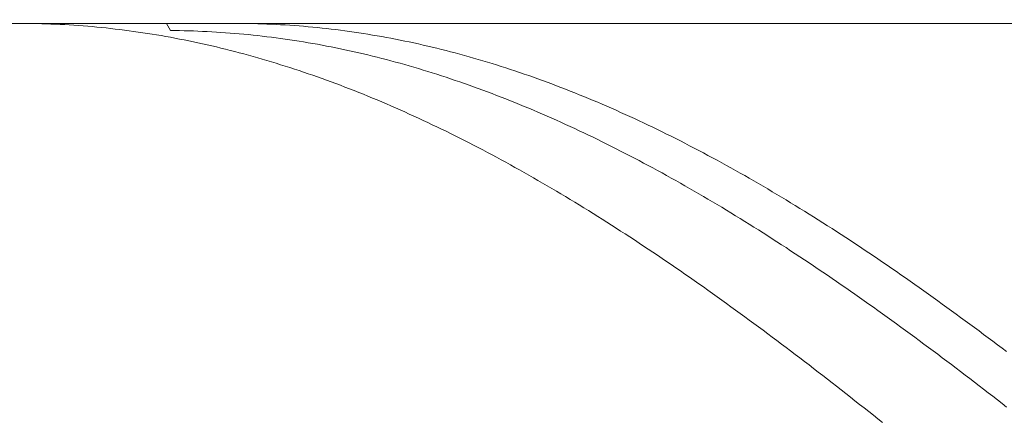
# Model space of a CAD drawing. Units: millimetres. Extents: x -135 to 143, y -100 to 100.
# Drawn here: x -56 to -35, y 11 to 20 of the extents above; entities that cross this region are included whole.
import ezdxf

# ---------------------------------------------------------------- set-up
doc = ezdxf.new("R2010")
doc.units = ezdxf.units.MM
doc.header["$MEASUREMENT"] = 0
doc.layers.get('0').update_dxf_attribs({"lineweight": 0})
doc.layers.add('Bemassung', color=7, linetype='Continuous', lineweight=0)
doc.layers.add('Geo', color=7, linetype='Continuous', lineweight=0)
doc.styles.get("Standard").update_dxf_attribs({"font": 'Arial'})
doc.dimstyles.new('BEM-ISBE', dxfattribs={"dimtxt": 2.5, "dimasz": 2.5, "dimexe": 1.25, "dimexo": 0.625, "dimtad": 1, "dimdec": 3, "dimzin": 0, "dimdsep": 46, "dimtxsty": 'Standard', "dimblk": 'VDDIM_DEFAULT', "dimcen": 0.09, "dimadec": 3, "dimazin": 0, "dimtol": 1, "dimtm": 1e-09, "dimtfac": 0.5, "dimtdec": 3, "dimtmove": 0, "dimatfit": 3, "dimfxl": 1, "dimtolj": 1, "dimtzin": 0, "dimarcsym": 0})

# ---------------------------------------------------------------- blocks, each defined once
blk = doc.blocks.new('VDDIM_DEFAULT')
at = {"linetype": 'Continuous'}
blk.add_hatch(color=0, dxfattribs=at).paths.add_polyline_path([(0, 0), (-1, -0.1665), (-1, 0.1665)], flags=0)
at = {"color": 0, "linetype": 'Continuous'}
blk.add_lwpolyline([(0, 0), (-1, -0.1665), (-1, 0.1665), (0, 0)], dxfattribs=at)
blk = doc.blocks.new('*D4')
at = {"layer": 'Bemassung', "color": 0, "lineweight": -2}
for p, q in [((-98.235, -17.509), (-98.235, 36.991)), ((26.765, -5.009), (26.765, -17.509)), ((26.765, -15.509), (-98.235, -15.509))]:
    blk.add_line(p, q, dxfattribs=at)
at = {"layer": 'Bemassung', "color": 0}
for p in [(26.765, -5.009), (-98.235, -17.509)]:
    blk.add_point(p, dxfattribs=at)
at = {"layer": 'Bemassung', "color": 0, "lineweight": -2, "xscale": 2.5, "yscale": 2.5, "zscale": 2.5, "rotation": 180}
blk.add_blockref('VDDIM_DEFAULT', (-98.235, -15.509), dxfattribs=at)
at = {"layer": 'Bemassung', "color": 0, "lineweight": -2, "xscale": 2.5, "yscale": 2.5, "zscale": 2.5}
blk.add_blockref('VDDIM_DEFAULT', (26.765, -15.509), dxfattribs=at)
at = {"layer": 'Bemassung', "color": 0, "insert": (-35.735, -14.842), "char_height": 2.5, "attachment_point": 8}
blk.add_mtext('125', dxfattribs=at)
blk = doc.blocks.new('*D5')
at = {"layer": 'Bemassung', "color": 0, "lineweight": -2}
for p, q in [((-98.235, -17.509), (-98.235, 36.991)), ((101.765, 18.991), (101.765, 36.991)), ((101.765, 34.991), (-98.235, 34.991))]:
    blk.add_line(p, q, dxfattribs=at)
at = {"layer": 'Bemassung', "color": 0}
for p in [(101.765, 18.991), (-98.235, -17.509)]:
    blk.add_point(p, dxfattribs=at)
at = {"layer": 'Bemassung', "color": 0, "lineweight": -2, "xscale": 2.5, "yscale": 2.5, "zscale": 2.5, "rotation": 180}
blk.add_blockref('VDDIM_DEFAULT', (-98.235, 34.991), dxfattribs=at)
at = {"layer": 'Bemassung', "color": 0, "lineweight": -2, "xscale": 2.5, "yscale": 2.5, "zscale": 2.5}
blk.add_blockref('VDDIM_DEFAULT', (101.765, 34.991), dxfattribs=at)
at = {"layer": 'Bemassung', "color": 0, "insert": (1.765, 35.658), "char_height": 2.5, "attachment_point": 8}
blk.add_mtext('200', dxfattribs=at)

msp = doc.modelspace()

# ---------------------------------------------------------------- linework, layer by layer
at = {"layer": 'Geo'}
for p, q in [((-98.2353, 19.9914), (26.7647, 19.9914)), ((-56.1153, 19.9914), (-56.0353, 19.9912)), ((-56.0353, 19.9912), (-55.9353, 19.9905)), ((-55.9353, 19.9905), (-55.8353, 19.9892)), ((-55.8353, 19.9892), (-55.7353, 19.9873)), ((-55.7353, 19.9873), (-55.6353, 19.9849)), ((-55.6353, 19.9849), (-55.5353, 19.9819)), ((-55.5353, 19.9819), (-55.4353, 19.9784)), ((-55.4353, 19.9784), (-55.3353, 19.9742)), ((-55.3353, 19.9742), (-55.2353, 19.9696)), ((-55.2353, 19.9696), (-55.1353, 19.9643)), ((-55.1353, 19.9643), (-55.0353, 19.9585)), ((-55.0353, 19.9585), (-54.9353, 19.9522)), ((-54.9353, 19.9522), (-54.8353, 19.9453)), ((-54.8353, 19.9453), (-54.7353, 19.9378)), ((-54.7353, 19.9378), (-54.6353, 19.9297)), ((-52.9233, 19.9914), (-52.8353, 19.8356)), ((-51.4353, 19.9914), (-51.3353, 19.9911)), ((-51.3353, 19.9911), (-51.2353, 19.9902)), ((-51.2353, 19.9902), (-51.1353, 19.9888)), ((-51.1353, 19.9888), (-51.0353, 19.9869)), ((-51.0353, 19.9869), (-50.9353, 19.9843)), ((-50.9353, 19.9843), (-50.8353, 19.9812)), ((-50.8353, 19.9812), (-50.7353, 19.9776)), ((-50.7353, 19.9776), (-50.6353, 19.9734)), ((-50.6353, 19.9734), (-50.5353, 19.9686)), ((-50.5353, 19.9686), (-50.4353, 19.9632)), ((-50.4353, 19.9632), (-50.3353, 19.9573)), ((-50.3353, 19.9573), (-50.2353, 19.9508)), ((-50.2353, 19.9508), (-50.1353, 19.9438)), ((-50.1353, 19.9438), (-50.0353, 19.9362)), ((-50.0353, 19.9362), (-49.9353, 19.9281)), ((-54.6353, 19.9297), (-54.5353, 19.9211)), ((-54.5353, 19.9211), (-54.4353, 19.912)), ((-54.4353, 19.912), (-54.3353, 19.9022)), ((-54.3353, 19.9022), (-54.2353, 19.892)), ((-54.2353, 19.892), (-54.1353, 19.8811)), ((-54.1353, 19.8811), (-54.0353, 19.8697)), ((-54.0353, 19.8697), (-53.9353, 19.8578)), ((-53.9353, 19.8578), (-53.8353, 19.8453)), ((-53.8353, 19.8453), (-53.7353, 19.8322)), ((-53.7353, 19.8322), (-53.6353, 19.8186)), ((-53.6353, 19.8186), (-53.5353, 19.8044)), ((-53.5353, 19.8044), (-53.4353, 19.7896)), ((-53.4353, 19.7896), (-53.3353, 19.7743)), ((-53.3353, 19.7743), (-53.2353, 19.7585)), ((-53.2353, 19.7585), (-53.1353, 19.7421)), ((-53.1353, 19.7421), (-53.0353, 19.7252)), ((-53.0353, 19.7252), (-52.9353, 19.7077)), ((-52.8353, 19.8356), (-52.7353, 19.8349)), ((-52.7353, 19.8349), (-52.6353, 19.8335)), ((-52.6353, 19.8335), (-52.5353, 19.8317)), ((-52.5353, 19.8317), (-52.4353, 19.8292)), ((-52.4353, 19.8292), (-52.3353, 19.8262)), ((-52.3353, 19.8262), (-52.2353, 19.8227)), ((-52.2353, 19.8227), (-52.1353, 19.8186)), ((-52.1353, 19.8186), (-52.0353, 19.8139)), ((-52.0353, 19.8139), (-51.9353, 19.8087)), ((-51.9353, 19.8087), (-51.8353, 19.8029)), ((-51.8353, 19.8029), (-51.7353, 19.7966)), ((-51.7353, 19.7966), (-51.6353, 19.7897)), ((-51.6353, 19.7897), (-51.5353, 19.7823)), ((-51.5353, 19.7823), (-51.4353, 19.7743)), ((-51.4353, 19.7743), (-51.3353, 19.7658)), ((-51.3353, 19.7658), (-51.2353, 19.7567)), ((-51.2353, 19.7567), (-51.1353, 19.747)), ((-51.1353, 19.747), (-51.0353, 19.7368)), ((-51.0353, 19.7368), (-50.9353, 19.7261)), ((-50.9353, 19.7261), (-50.8353, 19.7148)), ((-49.9353, 19.9281), (-49.8353, 19.9193)), ((-49.8353, 19.9193), (-49.7353, 19.9101)), ((-49.7353, 19.9101), (-49.6353, 19.9002)), ((-49.6353, 19.9002), (-49.5353, 19.8898)), ((-49.5353, 19.8898), (-49.4353, 19.8789)), ((-49.4353, 19.8789), (-49.3353, 19.8674)), ((-49.3353, 19.8674), (-49.2353, 19.8553)), ((-49.2353, 19.8553), (-49.1353, 19.8427)), ((-49.1353, 19.8427), (-49.0353, 19.8295)), ((-49.0353, 19.8295), (-48.9353, 19.8158)), ((-48.9353, 19.8158), (-48.8353, 19.8015)), ((-48.8353, 19.8015), (-48.7353, 19.7866)), ((-48.7353, 19.7866), (-48.6353, 19.7712)), ((-48.6353, 19.7712), (-48.5353, 19.7553)), ((-48.5353, 19.7553), (-48.4353, 19.7388)), ((-48.4353, 19.7388), (-48.3353, 19.7217)), ((-48.3353, 19.7217), (-48.2353, 19.7041)), ((-52.9353, 19.7077), (-52.8353, 19.6896)), ((-52.8353, 19.6896), (-52.7353, 19.671)), ((-52.7353, 19.671), (-52.6353, 19.6519)), ((-52.6353, 19.6519), (-52.5353, 19.6322)), ((-52.5353, 19.6322), (-52.4353, 19.6119)), ((-52.4353, 19.6119), (-52.3353, 19.5911)), ((-52.3353, 19.5911), (-52.2353, 19.5698)), ((-52.2353, 19.5698), (-52.1353, 19.5479)), ((-52.1353, 19.5479), (-52.0353, 19.5255)), ((-52.0353, 19.5255), (-51.9353, 19.5025)), ((-51.9353, 19.5025), (-51.8353, 19.479)), ((-50.8353, 19.7148), (-50.7353, 19.7029)), ((-50.7353, 19.7029), (-50.6353, 19.6905)), ((-50.6353, 19.6905), (-50.5353, 19.6776)), ((-50.5353, 19.6776), (-50.4353, 19.6641)), ((-50.4353, 19.6641), (-50.3353, 19.65)), ((-50.3353, 19.65), (-50.2353, 19.6354)), ((-50.2353, 19.6354), (-50.1353, 19.6203)), ((-50.1353, 19.6203), (-50.0353, 19.6046)), ((-50.0353, 19.6046), (-49.9353, 19.5884)), ((-49.9353, 19.5884), (-49.8353, 19.5716)), ((-49.8353, 19.5716), (-49.7353, 19.5543)), ((-49.7353, 19.5543), (-49.6353, 19.5364)), ((-49.6353, 19.5364), (-49.5353, 19.518)), ((-49.5353, 19.518), (-49.4353, 19.499)), ((-48.2353, 19.7041), (-48.1353, 19.6859)), ((-48.1353, 19.6859), (-48.0353, 19.6672)), ((-48.0353, 19.6672), (-47.9353, 19.648)), ((-47.9353, 19.648), (-47.8353, 19.6282)), ((-47.8353, 19.6282), (-47.7353, 19.6078)), ((-47.7353, 19.6078), (-47.6353, 19.5869)), ((-47.6353, 19.5869), (-47.5353, 19.5655)), ((-47.5353, 19.5655), (-47.4353, 19.5435)), ((-47.4353, 19.5435), (-47.3353, 19.5209)), ((-47.3353, 19.5209), (-47.2353, 19.4979)), ((-51.8353, 19.479), (-51.7353, 19.455)), ((-51.7353, 19.455), (-51.6353, 19.4304)), ((-51.6353, 19.4304), (-51.5353, 19.4053)), ((-51.5353, 19.4053), (-51.4353, 19.3796)), ((-51.4353, 19.3796), (-51.3353, 19.3534)), ((-51.3353, 19.3534), (-51.2353, 19.3267)), ((-51.2353, 19.3267), (-51.1353, 19.2994)), ((-51.1353, 19.2994), (-51.0353, 19.2716)), ((-49.4353, 19.499), (-49.3353, 19.4795)), ((-49.3353, 19.4795), (-49.2353, 19.4595)), ((-49.2353, 19.4595), (-49.1353, 19.4389)), ((-49.1353, 19.4389), (-49.0353, 19.4178)), ((-49.0353, 19.4178), (-48.9353, 19.3961)), ((-48.9353, 19.3961), (-48.8353, 19.374)), ((-48.8353, 19.374), (-48.7353, 19.3512)), ((-48.7353, 19.3512), (-48.6353, 19.328)), ((-48.6353, 19.328), (-48.5353, 19.3042)), ((-48.5353, 19.3042), (-48.4353, 19.2799)), ((-47.2353, 19.4979), (-47.1353, 19.4742)), ((-47.1353, 19.4742), (-47.0353, 19.4501)), ((-47.0353, 19.4501), (-46.9353, 19.4254)), ((-46.9353, 19.4254), (-46.8353, 19.4002)), ((-46.8353, 19.4002), (-46.7353, 19.3744)), ((-46.7353, 19.3744), (-46.6353, 19.3481)), ((-46.6353, 19.3481), (-46.5353, 19.3213)), ((-46.5353, 19.3213), (-46.4353, 19.2939)), ((-46.4353, 19.2939), (-46.3353, 19.266)), ((-51.0353, 19.2716), (-50.9353, 19.2433)), ((-50.9353, 19.2433), (-50.8353, 19.2144)), ((-50.8353, 19.2144), (-50.7353, 19.185)), ((-50.7353, 19.185), (-50.6353, 19.1551)), ((-50.6353, 19.1551), (-50.5353, 19.1247)), ((-50.5353, 19.1247), (-50.4353, 19.0937)), ((-50.4353, 19.0937), (-50.3353, 19.0622)), ((-48.4353, 19.2799), (-48.3353, 19.255)), ((-48.3353, 19.255), (-48.2353, 19.2296)), ((-48.2353, 19.2296), (-48.1353, 19.2037)), ((-48.1353, 19.2037), (-48.0353, 19.1773)), ((-48.0353, 19.1773), (-47.9353, 19.1503)), ((-47.9353, 19.1503), (-47.8353, 19.1228)), ((-47.8353, 19.1228), (-47.7353, 19.0948)), ((-47.7353, 19.0948), (-47.6353, 19.0662)), ((-46.3353, 19.266), (-46.2353, 19.2375)), ((-46.2353, 19.2375), (-46.1353, 19.2086)), ((-46.1353, 19.2086), (-46.0353, 19.1791)), ((-46.0353, 19.1791), (-45.9353, 19.1491)), ((-45.9353, 19.1491), (-45.8353, 19.1185)), ((-45.8353, 19.1185), (-45.7353, 19.0875)), ((-45.7353, 19.0875), (-45.6353, 19.0559)), ((-50.3353, 19.0622), (-50.2353, 19.0302)), ((-50.2353, 19.0302), (-50.1353, 18.9977)), ((-50.1353, 18.9977), (-50.0353, 18.9647)), ((-50.0353, 18.9647), (-49.9353, 18.9311)), ((-49.9353, 18.9311), (-49.8353, 18.897)), ((-49.8353, 18.897), (-49.7353, 18.8624)), ((-49.7353, 18.8624), (-49.6353, 18.8273)), ((-47.6353, 19.0662), (-47.5353, 19.0372)), ((-47.5353, 19.0372), (-47.4353, 19.0076)), ((-47.4353, 19.0076), (-47.3353, 18.9775)), ((-47.3353, 18.9775), (-47.2353, 18.9469)), ((-47.2353, 18.9469), (-47.1353, 18.9158)), ((-47.1353, 18.9158), (-47.0353, 18.8841)), ((-47.0353, 18.8841), (-46.9353, 18.8519)), ((-45.6353, 19.0559), (-45.5353, 19.0238)), ((-45.5353, 19.0238), (-45.4353, 18.9911)), ((-45.4353, 18.9911), (-45.3353, 18.958)), ((-45.3353, 18.958), (-45.2353, 18.9243)), ((-45.2353, 18.9243), (-45.1353, 18.8901)), ((-45.1353, 18.8901), (-45.0353, 18.8554)), ((-49.6353, 18.8273), (-49.5353, 18.7917)), ((-49.5353, 18.7917), (-49.4353, 18.7556)), ((-49.4353, 18.7556), (-49.3353, 18.7189)), ((-49.3353, 18.7189), (-49.2353, 18.6818)), ((-49.2353, 18.6818), (-49.1353, 18.6442)), ((-49.1353, 18.6442), (-49.0353, 18.606)), ((-46.9353, 18.8519), (-46.8353, 18.8193)), ((-46.8353, 18.8193), (-46.7353, 18.7861)), ((-46.7353, 18.7861), (-46.6353, 18.7524)), ((-46.6353, 18.7524), (-46.5353, 18.7182)), ((-46.5353, 18.7182), (-46.4353, 18.6835)), ((-46.4353, 18.6835), (-46.3353, 18.6483)), ((-46.3353, 18.6483), (-46.2353, 18.6125)), ((-45.0353, 18.8554), (-44.9353, 18.8202)), ((-44.9353, 18.8202), (-44.8353, 18.7845)), ((-44.8353, 18.7845), (-44.7353, 18.7483)), ((-44.7353, 18.7483), (-44.6353, 18.7116)), ((-44.6353, 18.7116), (-44.5353, 18.6743)), ((-44.5353, 18.6743), (-44.4353, 18.6366)), ((-49.0353, 18.606), (-48.9353, 18.5674)), ((-48.9353, 18.5674), (-48.8353, 18.5282)), ((-48.8353, 18.5282), (-48.7353, 18.4886)), ((-48.7353, 18.4886), (-48.6353, 18.4485)), ((-48.6353, 18.4485), (-48.5353, 18.4078)), ((-46.2353, 18.6125), (-46.1353, 18.5763)), ((-46.1353, 18.5763), (-46.0353, 18.5396)), ((-46.0353, 18.5396), (-45.9353, 18.5024)), ((-45.9353, 18.5024), (-45.8353, 18.4647)), ((-45.8353, 18.4647), (-45.7353, 18.4265)), ((-44.4353, 18.6366), (-44.3353, 18.5983)), ((-44.3353, 18.5983), (-44.2353, 18.5596)), ((-44.2353, 18.5596), (-44.1353, 18.5204)), ((-44.1353, 18.5204), (-44.0353, 18.4806)), ((-44.0353, 18.4806), (-43.9353, 18.4404)), ((-43.9353, 18.4404), (-43.8353, 18.3996)), ((-48.5353, 18.4078), (-48.4353, 18.3667)), ((-48.4353, 18.3667), (-48.3353, 18.3251)), ((-48.3353, 18.3251), (-48.2353, 18.283)), ((-48.2353, 18.283), (-48.1353, 18.2404)), ((-48.1353, 18.2404), (-48.0353, 18.1973)), ((-45.7353, 18.4265), (-45.6353, 18.3878)), ((-45.6353, 18.3878), (-45.5353, 18.3486)), ((-45.5353, 18.3486), (-45.4353, 18.3089)), ((-45.4353, 18.3089), (-45.3353, 18.2688)), ((-45.3353, 18.2688), (-45.2353, 18.2281)), ((-45.2353, 18.2281), (-45.1353, 18.187)), ((-43.8353, 18.3996), (-43.7353, 18.3584)), ((-43.7353, 18.3584), (-43.6353, 18.3167)), ((-43.6353, 18.3167), (-43.5353, 18.2745)), ((-43.5353, 18.2745), (-43.4353, 18.2318)), ((-43.4353, 18.2318), (-43.3353, 18.1887)), ((-48.0353, 18.1973), (-47.9353, 18.1538)), ((-47.9353, 18.1538), (-47.8353, 18.1097)), ((-47.8353, 18.1097), (-47.7353, 18.0652)), ((-47.7353, 18.0652), (-47.6353, 18.0202)), ((-47.6353, 18.0202), (-47.5353, 17.9748)), ((-45.1353, 18.187), (-45.0353, 18.1454)), ((-45.0353, 18.1454), (-44.9353, 18.1033)), ((-44.9353, 18.1033), (-44.8353, 18.0607)), ((-44.8353, 18.0607), (-44.7353, 18.0176)), ((-44.7353, 18.0176), (-44.6353, 17.9741)), ((-43.3353, 18.1887), (-43.2353, 18.145)), ((-43.2353, 18.145), (-43.1353, 18.1009)), ((-43.1353, 18.1009), (-43.0353, 18.0563)), ((-43.0353, 18.0563), (-42.9353, 18.0112)), ((-42.9353, 18.0112), (-42.8353, 17.9656)), ((-47.5353, 17.9748), (-47.4353, 17.9288)), ((-47.4353, 17.9288), (-47.3353, 17.8824)), ((-47.3353, 17.8824), (-47.2353, 17.8356)), ((-47.2353, 17.8356), (-47.1353, 17.7882)), ((-47.1353, 17.7882), (-47.0353, 17.7404)), ((-44.6353, 17.9741), (-44.5353, 17.9301)), ((-44.5353, 17.9301), (-44.4353, 17.8857)), ((-44.4353, 17.8857), (-44.3353, 17.8407)), ((-44.3353, 17.8407), (-44.2353, 17.7953)), ((-44.2353, 17.7953), (-44.1353, 17.7495)), ((-42.8353, 17.9656), (-42.7353, 17.9196)), ((-42.7353, 17.9196), (-42.6353, 17.8731)), ((-42.6353, 17.8731), (-42.5353, 17.8261)), ((-42.5353, 17.8261), (-42.4353, 17.7787)), ((-47.0353, 17.7404), (-46.9353, 17.6921)), ((-46.9353, 17.6921), (-46.8353, 17.6434)), ((-46.8353, 17.6434), (-46.7353, 17.5942)), ((-46.7353, 17.5942), (-46.6353, 17.5446)), ((-44.1353, 17.7495), (-44.0353, 17.7031)), ((-44.0353, 17.7031), (-43.9353, 17.6563)), ((-43.9353, 17.6563), (-43.8353, 17.6091)), ((-43.8353, 17.6091), (-43.7353, 17.5614)), ((-42.4353, 17.7787), (-42.3353, 17.7308)), ((-42.3353, 17.7308), (-42.2353, 17.6824)), ((-42.2353, 17.6824), (-42.1353, 17.6336)), ((-42.1353, 17.6336), (-42.0353, 17.5843)), ((-42.0353, 17.5843), (-41.9353, 17.5346)), ((-46.6353, 17.5446), (-46.5353, 17.4945)), ((-46.5353, 17.4945), (-46.4353, 17.444)), ((-46.4353, 17.444), (-46.3353, 17.393)), ((-46.3353, 17.393), (-46.2353, 17.3415)), ((-43.7353, 17.5614), (-43.6353, 17.5132)), ((-43.6353, 17.5132), (-43.5353, 17.4646)), ((-43.5353, 17.4646), (-43.4353, 17.4156)), ((-43.4353, 17.4156), (-43.3353, 17.3661)), ((-43.3353, 17.3661), (-43.2353, 17.3161)), ((-41.9353, 17.5346), (-41.8353, 17.4844)), ((-41.8353, 17.4844), (-41.7353, 17.4338)), ((-41.7353, 17.4338), (-41.6353, 17.3827)), ((-41.6353, 17.3827), (-41.5353, 17.3312)), ((-46.2353, 17.3415), (-46.1353, 17.2897)), ((-46.1353, 17.2897), (-46.0353, 17.2373)), ((-46.0353, 17.2373), (-45.9353, 17.1846)), ((-45.9353, 17.1846), (-45.8353, 17.1314)), ((-43.2353, 17.3161), (-43.1353, 17.2657)), ((-43.1353, 17.2657), (-43.0353, 17.2149)), ((-43.0353, 17.2149), (-42.9353, 17.1636)), ((-42.9353, 17.1636), (-42.8353, 17.1119)), ((-41.5353, 17.3312), (-41.4353, 17.2792)), ((-41.4353, 17.2792), (-41.3353, 17.2268)), ((-41.3353, 17.2268), (-41.2353, 17.174)), ((-41.2353, 17.174), (-41.1353, 17.1207)), ((-45.8353, 17.1314), (-45.7353, 17.0777)), ((-45.7353, 17.0777), (-45.6353, 17.0237)), ((-45.6353, 17.0237), (-45.5353, 16.9692)), ((-45.5353, 16.9692), (-45.4353, 16.9143)), ((-42.8353, 17.1119), (-42.7353, 17.0598)), ((-42.7353, 17.0598), (-42.6353, 17.0072)), ((-42.6353, 17.0072), (-42.5353, 16.9542)), ((-42.5353, 16.9542), (-42.4353, 16.9008)), ((-41.1353, 17.1207), (-41.0353, 17.067)), ((-41.0353, 17.067), (-40.9353, 17.0128)), ((-40.9353, 17.0128), (-40.8353, 16.9582)), ((-40.8353, 16.9582), (-40.7353, 16.9032)), ((-45.4353, 16.9143), (-45.3353, 16.8589)), ((-45.3353, 16.8589), (-45.2353, 16.8031)), ((-45.2353, 16.8031), (-45.1353, 16.747)), ((-45.1353, 16.747), (-45.0353, 16.6903)), ((-42.4353, 16.9008), (-42.3353, 16.8469)), ((-42.3353, 16.8469), (-42.2353, 16.7926)), ((-42.2353, 16.7926), (-42.1353, 16.738)), ((-42.1353, 16.738), (-42.0353, 16.6828)), ((-40.7353, 16.9032), (-40.6353, 16.8478)), ((-40.6353, 16.8478), (-40.5353, 16.7919)), ((-40.5353, 16.7919), (-40.4353, 16.7357)), ((-40.4353, 16.7357), (-40.3353, 16.679)), ((-45.0353, 16.6903), (-44.9353, 16.6333)), ((-44.9353, 16.6333), (-44.8353, 16.5759)), ((-44.8353, 16.5759), (-44.7353, 16.5181)), ((-44.7353, 16.5181), (-44.6353, 16.4598)), ((-42.0353, 16.6828), (-41.9353, 16.6273)), ((-41.9353, 16.6273), (-41.8353, 16.5714)), ((-41.8353, 16.5714), (-41.7353, 16.5151)), ((-41.7353, 16.5151), (-41.6353, 16.4583)), ((-40.3353, 16.679), (-40.2353, 16.6219)), ((-40.2353, 16.6219), (-40.1353, 16.5644)), ((-40.1353, 16.5644), (-40.0353, 16.5064)), ((-40.0353, 16.5064), (-39.9353, 16.4481)), ((-44.6353, 16.4598), (-44.5353, 16.4012)), ((-44.5353, 16.4012), (-44.4353, 16.3421)), ((-44.4353, 16.3421), (-44.3353, 16.2826)), ((-41.6353, 16.4583), (-41.5353, 16.4011)), ((-41.5353, 16.4011), (-41.4353, 16.3436)), ((-41.4353, 16.3436), (-41.3353, 16.2856)), ((-39.9353, 16.4481), (-39.8353, 16.3894)), ((-39.8353, 16.3894), (-39.7353, 16.3302)), ((-39.7353, 16.3302), (-39.6353, 16.2707)), ((-44.3353, 16.2826), (-44.2353, 16.2228)), ((-44.2353, 16.2228), (-44.1353, 16.1626)), ((-44.1353, 16.1626), (-44.0353, 16.1019)), ((-44.0353, 16.1019), (-43.9353, 16.0409)), ((-41.3353, 16.2856), (-41.2353, 16.2273)), ((-41.2353, 16.2273), (-41.1353, 16.1685)), ((-41.1353, 16.1685), (-41.0353, 16.1094)), ((-41.0353, 16.1094), (-40.9353, 16.0499)), ((-39.6353, 16.2707), (-39.5353, 16.2108)), ((-39.5353, 16.2108), (-39.4353, 16.1505)), ((-39.4353, 16.1505), (-39.3353, 16.0898)), ((-39.3353, 16.0898), (-39.2353, 16.0287)), ((-43.9353, 16.0409), (-43.8353, 15.9795)), ((-43.8353, 15.9795), (-43.7353, 15.9177)), ((-43.7353, 15.9177), (-43.6353, 15.8555)), ((-40.9353, 16.0499), (-40.8353, 15.99)), ((-40.8353, 15.99), (-40.7353, 15.9297)), ((-40.7353, 15.9297), (-40.6353, 15.869)), ((-40.6353, 15.869), (-40.5353, 15.808)), ((-39.2353, 16.0287), (-39.1353, 15.9672)), ((-39.1353, 15.9672), (-39.0353, 15.9053)), ((-39.0353, 15.9053), (-38.9353, 15.8431)), ((-43.6353, 15.8555), (-43.5353, 15.793)), ((-43.5353, 15.793), (-43.4353, 15.7301)), ((-43.4353, 15.7301), (-43.3353, 15.6668)), ((-43.3353, 15.6668), (-43.2353, 15.6031)), ((-40.5353, 15.808), (-40.4353, 15.7465)), ((-40.4353, 15.7465), (-40.3353, 15.6847)), ((-40.3353, 15.6847), (-40.2353, 15.6226)), ((-38.9353, 15.8431), (-38.8353, 15.7804)), ((-38.8353, 15.7804), (-38.7353, 15.7175)), ((-38.7353, 15.7175), (-38.6353, 15.6541)), ((-38.6353, 15.6541), (-38.5353, 15.5904)), ((-43.2353, 15.6031), (-43.1353, 15.5391)), ((-43.1353, 15.5391), (-43.0353, 15.4747)), ((-43.0353, 15.4747), (-42.9353, 15.41)), ((-40.2353, 15.6226), (-40.1353, 15.56)), ((-40.1353, 15.56), (-40.0353, 15.4971)), ((-40.0353, 15.4971), (-39.9353, 15.4339)), ((-39.9353, 15.4339), (-39.8353, 15.3703)), ((-38.5353, 15.5904), (-38.4353, 15.5263)), ((-38.4353, 15.5263), (-38.3353, 15.4618)), ((-38.3353, 15.4618), (-38.2353, 15.397)), ((-42.9353, 15.41), (-42.8353, 15.3449)), ((-42.8353, 15.3449), (-42.7353, 15.2794)), ((-42.7353, 15.2794), (-42.6353, 15.2136)), ((-39.8353, 15.3703), (-39.7353, 15.3063)), ((-39.7353, 15.3063), (-39.6353, 15.242)), ((-39.6353, 15.242), (-39.5353, 15.1773)), ((-38.2353, 15.397), (-38.1353, 15.3318)), ((-38.1353, 15.3318), (-38.0353, 15.2663)), ((-38.0353, 15.2663), (-37.9353, 15.2004)), ((-42.6353, 15.2136), (-42.5353, 15.1474)), ((-42.5353, 15.1474), (-42.4353, 15.0809)), ((-42.4353, 15.0809), (-42.3353, 15.0141)), ((-42.3353, 15.0141), (-42.2353, 14.9469)), ((-39.5353, 15.1773), (-39.4353, 15.1123)), ((-39.4353, 15.1123), (-39.3353, 15.0469)), ((-39.3353, 15.0469), (-39.2353, 14.9812)), ((-37.9353, 15.2004), (-37.8353, 15.1342)), ((-37.8353, 15.1342), (-37.7353, 15.0676)), ((-37.7353, 15.0676), (-37.6353, 15.0007)), ((-42.2353, 14.9469), (-42.1353, 14.8794)), ((-42.1353, 14.8794), (-42.0353, 14.8115)), ((-42.0353, 14.8115), (-41.9353, 14.7434)), ((-39.2353, 14.9812), (-39.1353, 14.9152)), ((-39.1353, 14.9152), (-39.0353, 14.8488)), ((-39.0353, 14.8488), (-38.9353, 14.7821)), ((-37.6353, 15.0007), (-37.5353, 14.9334)), ((-37.5353, 14.9334), (-37.4353, 14.8659)), ((-37.4353, 14.8659), (-37.3353, 14.7979)), ((-37.3353, 14.7979), (-37.2353, 14.7297)), ((-41.9353, 14.7434), (-41.8353, 14.6749)), ((-41.8353, 14.6749), (-41.7353, 14.606)), ((-41.7353, 14.606), (-41.6353, 14.5369)), ((-38.9353, 14.7821), (-38.8353, 14.7151)), ((-38.8353, 14.7151), (-38.7353, 14.6477)), ((-38.7353, 14.6477), (-38.6353, 14.58)), ((-38.6353, 14.58), (-38.5353, 14.512)), ((-37.2353, 14.7297), (-37.1353, 14.6611)), ((-37.1353, 14.6611), (-37.0353, 14.5922)), ((-37.0353, 14.5922), (-36.9353, 14.523)), ((-41.6353, 14.5369), (-41.5353, 14.4674)), ((-41.5353, 14.4674), (-41.4353, 14.3976)), ((-41.4353, 14.3976), (-41.3353, 14.3275)), ((-38.5353, 14.512), (-38.4353, 14.4437)), ((-38.4353, 14.4437), (-38.3353, 14.3751)), ((-38.3353, 14.3751), (-38.2353, 14.3062)), ((-36.9353, 14.523), (-36.8353, 14.4535)), ((-36.8353, 14.4535), (-36.7353, 14.3836)), ((-36.7353, 14.3836), (-36.6353, 14.3135)), ((-41.3353, 14.3275), (-41.2353, 14.2571)), ((-41.2353, 14.2571), (-41.1353, 14.1864)), ((-41.1353, 14.1864), (-41.0353, 14.1154)), ((-38.2353, 14.3062), (-38.1353, 14.2369)), ((-38.1353, 14.2369), (-38.0353, 14.1674)), ((-38.0353, 14.1674), (-37.9353, 14.0975)), ((-36.6353, 14.3135), (-36.5353, 14.243)), ((-36.5353, 14.243), (-36.4353, 14.1722)), ((-36.4353, 14.1722), (-36.3353, 14.1012)), ((-41.0353, 14.1154), (-40.9353, 14.0441)), ((-40.9353, 14.0441), (-40.8353, 13.9725)), ((-40.8353, 13.9725), (-40.7353, 13.9006)), ((-37.9353, 14.0975), (-37.8353, 14.0274)), ((-37.8353, 14.0274), (-37.7353, 13.9569)), ((-37.7353, 13.9569), (-37.6353, 13.8862)), ((-36.3353, 14.1012), (-36.2353, 14.0298)), ((-36.2353, 14.0298), (-36.1353, 13.9581)), ((-36.1353, 13.9581), (-36.0353, 13.8862)), ((-40.7353, 13.9006), (-40.6353, 13.8284)), ((-40.6353, 13.8284), (-40.5353, 13.7559)), ((-40.5353, 13.7559), (-40.4353, 13.6832)), ((-37.6353, 13.8862), (-37.5353, 13.8152)), ((-37.5353, 13.8152), (-37.4353, 13.7438)), ((-37.4353, 13.7438), (-37.3353, 13.6723)), ((-36.0353, 13.8862), (-35.9353, 13.8139)), ((-35.9353, 13.8139), (-35.8353, 13.7414)), ((-35.8353, 13.7414), (-35.7353, 13.6686)), ((-40.4353, 13.6832), (-40.3353, 13.6102)), ((-40.3353, 13.6102), (-40.2353, 13.5369)), ((-40.2353, 13.5369), (-40.1353, 13.4633)), ((-37.3353, 13.6723), (-37.2353, 13.6004)), ((-37.2353, 13.6004), (-37.1353, 13.5282)), ((-37.1353, 13.5282), (-37.0353, 13.4558)), ((-35.7353, 13.6686), (-35.6353, 13.5955)), ((-35.6353, 13.5955), (-35.5353, 13.5222)), ((-35.5353, 13.5222), (-35.4353, 13.4485)), ((-40.1353, 13.4633), (-40.0353, 13.3894)), ((-40.0353, 13.3894), (-39.9353, 13.3153)), ((-39.9353, 13.3153), (-39.8353, 13.2409)), ((-37.0353, 13.4558), (-36.9353, 13.3831)), ((-36.9353, 13.3831), (-36.8353, 13.3102)), ((-36.8353, 13.3102), (-36.7353, 13.237)), ((-35.4353, 13.4485), (-35.3353, 13.3746)), ((-35.3353, 13.3746), (-35.2353, 13.3005)), ((-35.2353, 13.3005), (-35.1353, 13.226)), ((-39.8353, 13.2409), (-39.7353, 13.1663)), ((-39.7353, 13.1663), (-39.6353, 13.0914)), ((-39.6353, 13.0914), (-39.5353, 13.0163)), ((-36.7353, 13.237), (-36.6353, 13.1635)), ((-36.6353, 13.1635), (-36.5353, 13.0898)), ((-36.5353, 13.0898), (-36.4353, 13.0158)), ((-35.1353, 13.226), (-35.0353, 13.1513)), ((-35.0353, 13.1513), (-34.9353, 13.0764)), ((-34.9353, 13.0764), (-34.8353, 13.0012)), ((-39.5353, 13.0163), (-39.4353, 12.9409)), ((-39.4353, 12.9409), (-39.3353, 12.8652)), ((-39.3353, 12.8652), (-39.2353, 12.7894)), ((-36.4353, 13.0158), (-36.3353, 12.9416)), ((-36.3353, 12.9416), (-36.2353, 12.8671)), ((-36.2353, 12.8671), (-36.1353, 12.7924)), ((-34.8353, 13.0012), (-34.7353, 12.9258)), ((-34.7353, 12.9258), (-34.6353, 12.8501)), ((-39.2353, 12.7894), (-39.1353, 12.7132)), ((-39.1353, 12.7132), (-39.0353, 12.6369)), ((-36.1353, 12.7924), (-36.0353, 12.7174)), ((-36.0353, 12.7174), (-35.9353, 12.6422)), ((-39.0353, 12.6369), (-38.9353, 12.5603)), ((-38.9353, 12.5603), (-38.8353, 12.4835)), ((-38.8353, 12.4835), (-38.7353, 12.4064)), ((-35.9353, 12.6422), (-35.8353, 12.5668)), ((-35.8353, 12.5668), (-35.7353, 12.4912)), ((-35.7353, 12.4912), (-35.6353, 12.4153)), ((-38.7353, 12.4064), (-38.6353, 12.3292)), ((-38.6353, 12.3292), (-38.5353, 12.2517)), ((-38.5353, 12.2517), (-38.4353, 12.174)), ((-35.6353, 12.4153), (-35.5353, 12.3392)), ((-35.5353, 12.3392), (-35.4353, 12.2629)), ((-35.4353, 12.2629), (-35.3353, 12.1863)), ((-38.4353, 12.174), (-38.3353, 12.0961)), ((-38.3353, 12.0961), (-38.2353, 12.018)), ((-38.2353, 12.018), (-38.1353, 11.9397)), ((-35.3353, 12.1863), (-35.2353, 12.1096)), ((-35.2353, 12.1096), (-35.1353, 12.0326)), ((-35.1353, 12.0326), (-35.0353, 11.9555)), ((-38.1353, 11.9397), (-38.0353, 11.8612)), ((-38.0353, 11.8612), (-37.9353, 11.7824)), ((-35.0353, 11.9555), (-34.9353, 11.8781)), ((-34.9353, 11.8781), (-34.8353, 11.8006)), ((-34.8353, 11.8006), (-34.7353, 11.7228)), ((-37.9353, 11.7824), (-37.8353, 11.7035)), ((-37.8353, 11.7035), (-37.7353, 11.6244)), ((-37.7353, 11.6244), (-37.6353, 11.5452)), ((-34.7353, 11.7228), (-34.6353, 11.6449)), ((-37.6353, 11.5452), (-37.5353, 11.4657)), ((-37.5353, 11.4657), (-37.4353, 11.386)), ((-37.4353, 11.386), (-37.3353, 11.3062))]:
    msp.add_line(p, q, dxfattribs=at)

# ---------------------------------------------------------------- dimensions: what is measured, and where the dimension line sits
at = {"layer": 'Bemassung'}
for base, p1, text, picture, middle in [((-98.2353, 34.9914), (101.7647, 18.9914), '200', '*D5', (1.7647, 35.658)), ((-98.2353, -15.5086), (26.7647, -5.0086), '125', '*D4', (-35.7353, -14.842))]:
    dim = msp.add_linear_dim(base=base, p1=p1, p2=(-98.2353, -17.5086), text=text, dimstyle='BEM-ISBE', override={"dimgap": 0.625, "dimlfac": 1, "dimzin": 8, "dimtol": 0, "dimlim": 0, "dimtzin": 8}, dxfattribs=at)
    dim.commit()
    dim.dimension.update_dxf_attribs({"geometry": picture, "text_midpoint": middle})

doc.saveas('drawing.dxf')
